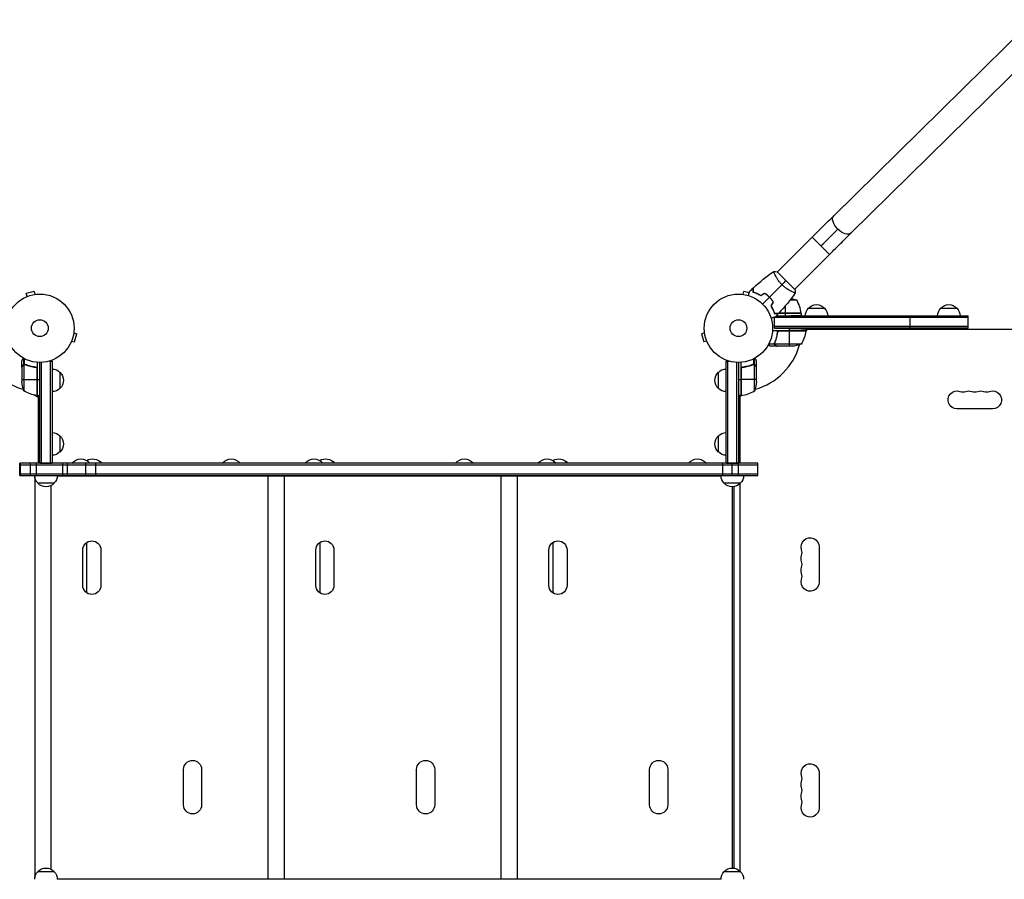
# Model space of a CAD drawing. Units: millimetres. Extents: x -5022 to 6866, y -4493 to 3531.
# Drawn here: x -2195 to -670, y 228 to 1560 of the extents above; entities that cross this region are included whole.
import ezdxf

# ---------------------------------------------------------------- set-up
doc = ezdxf.new("R2010")
doc.units = ezdxf.units.MM
doc.header["$LTSCALE"] = 20
doc.layers.add('2d', color=230, linetype='Continuous')

msp = doc.modelspace()

# ---------------------------------------------------------------- linework, layer by layer
at = {"layer": '2d'}
for p, q in [((-934.4, 1256.2), (-625.7, 1560)), ((-907.8, 1229.1), (-599.1, 1532.9)), ((-967.8, 1223.1), (-1021.9, 1169)), ((-967.8, 1223.1), (-940.9, 1196.2)), ((-940.9, 1196.2), (-995, 1142.1)), ((-1025.6, 1165.3), (-1025.6, 1165.3)), ((-994.7, 1141.8), (-1022.2, 1169.3)), ((-2185.3, 1130.5), (-2185.2, 1130.6)), ((-2185.3, 1130.5), (-2185.3, 1130.5)), ((-2172.6, 1139.1), (-2185.1, 1135.8)), ((-2183.9, 1131.1), (-2185.1, 1135.8)), ((-2171.3, 1134.5), (-2172.6, 1139.1)), ((-2169.9, 1134.7), (-2169.8, 1134.7)), ((-2169.8, 1134.7), (-2169.8, 1134.7)), ((-1076.2, 1134.7), (-1076.1, 1134.7)), ((-1076.2, 1134.7), (-1076.2, 1134.7)), ((-1074.7, 1134.5), (-1073.4, 1139.1)), ((-1065.3, 1136.9), (-1073.4, 1139.1)), ((-1032.8, 1129), (-1033.1, 1129)), ((-998.7, 1138.4), (-998.7, 1138.4)), ((-1031.5, 1127.4), (-1031.5, 1127.3)), ((-1030, 1125.7), (-1030.3, 1125.7)), ((-1009.8, 1116.2), (-1009.8, 1105.2)), ((-991.8, 1125.7), (-1002.1, 1125.7)), ((-1026.4, 1105.4), (-1026.6, 1105.4)), ((-984.8, 1105), (-1026.5, 1105)), ((-1026.2, 1082), (-1026.2, 1098.9)), ((-726, 1098.5), (-1026.2, 1098.5)), ((-1023.4, 1101), (-1009.8, 1101.3)), ((-1023.4, 1101), (-726, 1101)), ((-1019.5, 1105.2), (-984.8, 1105.2)), ((-984.8, 1105.4), (-1019.3, 1105.4)), ((-1009.8, 1105), (-1009.8, 1101.3)), ((-984.8, 1105), (-984.8, 1101.7)), ((-973.7, 1113), (-948.7, 1113)), ((-816, 1082), (-816, 1101)), ((-768.5, 1113), (-743.5, 1113)), ((-726, 1082), (-726, 1101)), ((-726, 1084.5), (-1026.2, 1084.5)), ((-2111.5, 1074.7), (-2106.9, 1073.4)), ((-2111.3, 1076.2), (-2111.3, 1076.1)), ((-2111.3, 1076.2), (-2111.3, 1076.2)), ((-2110.2, 1060.9), (-2106.9, 1073.4)), ((-1134.5, 1074.7), (-1139.1, 1073.4)), ((-1139.1, 1073.4), (-1135.8, 1060.9)), ((-1134.7, 1076.1), (-1134.7, 1076.2)), ((-1134.7, 1076.2), (-1134.7, 1076.2)), ((-977.8, 1078), (-1029.2, 1078)), ((-726, 1082), (-1026.2, 1082)), ((-1026.2, 1082), (-1002.8, 1081.6)), ((-1021.7, 1074.2), (-1021.7, 1075.9)), ((-977.8, 1077.6), (-1019.6, 1077.6)), ((-1018.6, 1077.8), (-977.8, 1077.8)), ((-1002.8, 1078), (-1002.8, 1081.6)), ((-1002.8, 1054), (-1002.8, 1077.8)), ((-976, 1080), (-977.9, 1076.7)), ((-977.8, 1081.2), (-977.8, 1078)), ((-104.3, 1080), (-977.8, 1080)), ((-2115.4, 1060.8), (-2115.5, 1060.7)), ((-2115.5, 1060.7), (-2115.5, 1060.7)), ((-2114.9, 1062.1), (-2110.2, 1060.9)), ((-1131.1, 1062.1), (-1135.8, 1060.9)), ((-1130.5, 1060.7), (-1130.6, 1060.8)), ((-1130.5, 1060.7), (-1130.5, 1060.7)), ((-1025.9, 1057.4), (-1035.1, 1057.4)), ((-1021.7, 1054), (-1031.5, 1054)), ((-1025.9, 1057.4), (-1025.9, 1059.1)), ((-1025.8, 1058.2), (-1025.8, 1058.2)), ((-984.8, 1057.3), (-1025.6, 1057.3)), ((-1024.5, 1062.2), (-1024.5, 1062.8)), ((-1024.5, 1055.6), (-1024.5, 1055.8)), ((-1021.7, 1054), (-1021.7, 1054.1)), ((-999.6, 1054), (-1021.5, 1054)), ((-2192, 1021.7), (-2192, 1031.5)), ((-2190.4, 1024.5), (-2190.2, 1024.5)), ((-2189, 1025.7), (-2189, 1035.3)), ((-2189, 1025.7), (-2188.4, 1025.7)), ((-2188.7, 1025.6), (-2188.7, 984.7)), ((-2187.8, 1025.8), (-2187.8, 1025.8)), ((-2187.7, 1026), (-2187.7, 1034.6)), ((-2187.2, 1025.7), (-2186.5, 1025.7)), ((-2183.8, 1024.5), (-2183.2, 1024.5)), ((-2168, 1029.2), (-2168, 977.7)), ((-2164, 872.7), (-2164, 1029)), ((-2161.5, 872.7), (-2161.5, 1029.1)), ((-2148.9, 1031.2), (-2145, 1031.2)), ((-2147.5, 872.7), (-2147.5, 1031.2)), ((-2145, 1031.2), (-2145, 872.7)), ((-1101, 1031.2), (-1097.1, 1031.2)), ((-1101, 872.7), (-1101, 1031.2)), ((-1098.5, 872.7), (-1098.5, 1031.2)), ((-1084.5, 872.7), (-1084.5, 1029.1)), ((-1082, 1029), (-1082, 872.7)), ((-1078, 977.7), (-1078, 1029.2)), ((-1062.2, 1024.5), (-1062.8, 1024.5)), ((-1058.8, 1025.7), (-1059.5, 1025.7)), ((-1058.3, 1026), (-1058.3, 1034.6)), ((-1058.2, 1026), (-1058.2, 1026)), ((-1057, 1025.7), (-1057.6, 1025.7)), ((-1057.3, 984.7), (-1057.3, 1025.6)), ((-1057, 1025.7), (-1057, 1035.3)), ((-1055.6, 1024.5), (-1055.8, 1024.5)), ((-1054, 1021.7), (-1054, 1031.5)), ((-2192, 1021.7), (-2191.9, 1021.7)), ((-2192, 1021.5), (-2192, 999.6)), ((-2171.8, 1021.7), (-2170.3, 1021.7)), ((-2168.4, 1019.6), (-2168.4, 977.8)), ((-2168.2, 977.8), (-2168.2, 1018.6)), ((-2133, 1013.7), (-2133, 988.7)), ((-1113, 988.7), (-1113, 1013.7)), ((-1077.8, 1018.6), (-1077.8, 977.8)), ((-1077.6, 977.8), (-1077.6, 1019.6)), ((-1074.2, 1021.7), (-1075.7, 1021.7)), ((-1054, 1021.7), (-1054.1, 1021.7)), ((-1054, 999.6), (-1054, 1021.5)), ((-2192, 1002.7), (-2168.2, 1002.7)), ((-2168, 1002.7), (-2164, 1002.7)), ((-1082, 1002.7), (-1078, 1002.7)), ((-1054, 1002.7), (-1077.8, 1002.7)), ((-2166, 974.5), (-2172.9, 978.5)), ((-2168, 977.7), (-2164, 977.7)), ((-2166, 872.7), (-2166, 977.7)), ((-1078, 977.7), (-1082, 977.7)), ((-1076.7, 977.9), (-1080, 976)), ((-1080, 977.7), (-1080, 872.7)), ((-688.5, 957.1), (-743.5, 957.1)), ((-2133, 915.2), (-2133, 890.2)), ((-1113, 890.2), (-1113, 915.2)), ((-2195.2, 853.7), (-2195.2, 872.7)), ((-1052, 872.7), (-2195.2, 872.7)), ((-2195.2, 870.2), (-1052, 870.2)), ((-2194, 853.7), (-2194, 872.7)), ((-2178.5, 853.7), (-2178.5, 872.7)), ((-2169, 853.7), (-2169, 872.7)), ((-2164, 872.7), (-2145, 872.7)), ((-2128.3, 853.7), (-2128.3, 872.7)), ((-2121, 853.7), (-2121, 872.7)), ((-2068.5, 873), (-2114.5, 873)), ((-2114.5, 872.7), (-2114.5, 873)), ((-2092.6, 853.7), (-2092.6, 872.7)), ((-2086.5, 872.7), (-2086.5, 873)), ((-2077.1, 853.7), (-2077.1, 872.7)), ((-2068.5, 872.7), (-2068.5, 873)), ((-1853.5, 873), (-1881.5, 873)), ((-1881.5, 872.7), (-1881.5, 873)), ((-1853.5, 872.7), (-1853.5, 873)), ((-1707.5, 873), (-1753.5, 873)), ((-1753.5, 872.7), (-1753.5, 873)), ((-1725.5, 872.7), (-1725.5, 873)), ((-1707.5, 872.7), (-1707.5, 873)), ((-1492.5, 873), (-1520.5, 873)), ((-1520.5, 872.7), (-1520.5, 873)), ((-1492.5, 872.7), (-1492.5, 873)), ((-1346.5, 873), (-1392.5, 873)), ((-1392.5, 872.7), (-1392.5, 873)), ((-1364.5, 872.7), (-1364.5, 873)), ((-1346.5, 872.7), (-1346.5, 873)), ((-1131.5, 873), (-1159.5, 873)), ((-1159.5, 872.7), (-1159.5, 873)), ((-1131.5, 872.7), (-1131.5, 873)), ((-1106, 853.7), (-1106, 872.7)), ((-1101, 872.7), (-1082, 872.7)), ((-1091.5, 853.7), (-1091.5, 872.7)), ((-1082, 853.7), (-1082, 872.7)), ((-1052, 853.7), (-1052, 872.7)), ((-2195.2, 856.2), (-1052, 856.2)), ((-2195.2, 853.7), (-1052, 853.7)), ((-2171.9, 851.7), (-2171.9, 230.3)), ((-2142, 841.7), (-2167, 841.7)), ((-2137, 853.5), (-1109, 853.5)), ((-1810.9, 853.5), (-1810.9, 228.5)), ((-1785.8, 853.5), (-1785.8, 228.5)), ((-1449.9, 853.5), (-1449.9, 228.5)), ((-1424.8, 853.5), (-1424.8, 228.5)), ((-1079, 841.7), (-1104, 841.7)), ((-1080, 840.7), (-1080, 241.3)), ((-2146.8, 838.1), (-2146.8, 243.9)), ((-1091, 245.7), (-1091, 836.3)), ((-1088.5, 245.5), (-1088.5, 836.5)), ((-2091.6, 749.9), (-2091.6, 672.1)), ((-1730.6, 749.9), (-1730.6, 672.1)), ((-1369.6, 749.9), (-1369.6, 672.1)), ((-2097.5, 683.5), (-2097.5, 738.5)), ((-2069.5, 738.5), (-2069.5, 683.5)), ((-1736.5, 683.5), (-1736.5, 738.5)), ((-1708.5, 738.5), (-1708.5, 683.5)), ((-1375.5, 683.5), (-1375.5, 738.5)), ((-1347.5, 738.5), (-1347.5, 683.5)), ((-957.1, 743.5), (-957.1, 688.5)), ((-1941.5, 343.5), (-1941.5, 398.5)), ((-1913.5, 398.5), (-1913.5, 343.5)), ((-1580.5, 343.5), (-1580.5, 398.5)), ((-1552.5, 398.5), (-1552.5, 343.5)), ((-1219.5, 343.5), (-1219.5, 398.5)), ((-1191.5, 398.5), (-1191.5, 343.5)), ((-957.1, 393.5), (-957.1, 338.5)), ((-2167, 240.3), (-2142, 240.3)), ((-1104, 240.3), (-1079, 240.3)), ((-1109, 228.5), (-2137, 228.5))]:
    msp.add_line(p, q, dxfattribs=at)
for centre, radius in [((-2164, 1082), 53), ((-1082, 1082), 53), ((-2164, 1082), 13), ((-1082, 1082), 13)]:
    msp.add_circle(centre, radius, dxfattribs=at)
at = {"layer": '2d', "extrusion": (0, 0, -1)}
for centre, radius, start, end in [((1009.8, 1079.1), 50, 100.9838, 111.1002), ((961.2, 1101.5), 17, 42.6679, 137.3321), ((756, 1101.5), 17, 42.6679, 137.3321), ((987.8, 1105), 3, 173.5272, 176.8088), ((961.7, 1100.8), 17, 0.6413, 45.8135), ((960.7, 1100.8), 17, 134.1865, 179.3587), ((756.5, 1100.8), 17, 0.6413, 45.8135), ((755.5, 1100.8), 17, 134.1865, 179.3587), ((1027.5, 1083.3), 50, 186.4728, 211.3497), ((980.7, 1078), 3, 183.1912, 186.4728), ((1002.7, 1103.9), 50, 248.8998, 266.3757), ((2145.2, 1001.7), 17, 90.6413, 135.8135), ((2144.5, 1001.2), 17, 132.6679, 227.3321), ((1101.5, 1001.2), 17, 312.6679, 47.3321), ((1100.8, 1001.7), 17, 44.1865, 89.3587), ((2142.1, 1002.7), 50, 338.8998, 356.3757), ((1103.9, 1002.7), 50, 183.6243, 201.1002), ((2162.7, 1027.5), 50, 276.4728, 301.3497), ((2168, 980.7), 3, 273.1912, 276.4728), ((2145.2, 1000.7), 17, 224.1865, 269.3587), ((1100.8, 1000.7), 17, 270.6413, 315.8135), ((1078, 980.7), 3, 263.5272, 266.8088), ((743.5, 971), 13.9, 270, 109.1099), ((725.2, 971), 13.9, 70.8901, 109.1099), ((706.8, 971), 13.9, 70.8901, 109.1099), ((688.5, 971), 13.9, 70.8901, 270), ((2145.2, 903.2), 17, 90.6413, 135.8135), ((2144.5, 902.7), 17, 132.6679, 227.3321), ((1101.5, 902.7), 17, 312.6679, 47.3321), ((1100.8, 903.2), 17, 44.1865, 89.3587), ((2145.2, 902.2), 17, 224.1865, 269.3587), ((1100.8, 902.2), 17, 270.6413, 315.8135), ((2100.5, 861.2), 18.3, 40.1905, 139.8095), ((2082.5, 861.2), 18.3, 60.5884, 139.8095), ((1867.5, 861.2), 18.3, 40.1905, 139.8095), ((1739.5, 861.2), 18.3, 40.1905, 139.8095), ((1721.5, 861.2), 18.3, 60.5884, 139.8095), ((1506.5, 861.2), 18.3, 40.1905, 139.8095), ((1378.5, 861.2), 18.3, 40.1905, 139.8095), ((1360.5, 861.2), 18.3, 60.5884, 139.8095), ((1145.5, 861.2), 18.3, 40.1905, 139.8095), ((2155, 853.9), 17, 314.1865, 359.3586), ((2154.5, 853.3), 17, 222.6679, 317.3321), ((2154, 853.9), 17, 180.6414, 225.8135), ((1092, 853.9), 17, 314.1865, 359.3586), ((1091.5, 853.3), 17, 222.6679, 317.3321), ((1091, 853.9), 17, 180.6414, 225.8135), ((2083.5, 738.5), 14, 0, 180), ((1722.5, 738.5), 14, 0, 180), ((1361.5, 738.5), 14, 0, 180), ((971, 743.5), 13.9, 340.8901, 180), ((971, 725.2), 13.9, 340.8901, 19.1099), ((971, 706.8), 13.9, 340.8901, 19.1099), ((971, 688.5), 13.9, 180, 19.1099), ((2083.5, 683.5), 14, 180, 0), ((1722.5, 683.5), 14, 180, 0), ((1361.5, 683.5), 14, 180, 0), ((1927.5, 398.5), 14, 0, 180), ((1566.5, 398.5), 14, 0, 180), ((1205.5, 398.5), 14, 0, 180), ((971, 393.5), 13.9, 340.8901, 180), ((971, 375.2), 13.9, 340.8901, 19.1099), ((971, 356.8), 13.9, 340.8901, 19.1099), ((1927.5, 343.5), 14, 180, 0), ((1566.5, 343.5), 14, 180, 0), ((1205.5, 343.5), 14, 180, 0), ((971, 338.5), 13.9, 180, 19.1099), ((2154.5, 228.7), 17, 42.6679, 137.3321), ((1091.5, 228.7), 17, 42.6679, 137.3321), ((2155, 228.1), 17, 0.6414, 45.8135), ((2154, 228.1), 17, 134.1865, 179.3586), ((1092, 228.1), 17, 0.6414, 45.8135), ((1091, 228.1), 17, 134.1865, 179.3586)]:
    msp.add_arc(centre, radius, start, end, dxfattribs=at)
at = {"layer": '2d'}
for centre, radius, start, end in [((-1034.5, 1099.7), 50, 6.4728, 31.3497), ((-1082, 1082), 98, 357.5437, 357.6607), ((-1082, 1082), 98, 285.2001, 344.7999), ((-2164, 1082), 98, 211.1694, 254.7999), ((-2164, 1082), 98, 267.5437, 267.6607), ((-1082, 1082), 98, 272.3393, 272.4563), ((-1083.3, 1027.5), 50, 276.4728, 301.3497), ((-734.3, 997.5), 14.1, 250.8901, 289.1099), ((-716, 997.5), 14.1, 250.8901, 289.1099), ((-697.7, 997.5), 14.1, 250.8901, 289.1099), ((-997.5, 734.3), 14.1, 340.8901, 19.1099), ((-997.5, 716), 14.1, 340.8901, 19.1099), ((-997.5, 697.7), 14.1, 340.8901, 19.1099), ((-997.5, 384.3), 14.1, 340.8901, 19.1099), ((-997.5, 366), 14.1, 340.8901, 19.1099), ((-997.5, 347.7), 14.1, 340.8901, 19.1099)]:
    msp.add_arc(centre, radius, start, end, dxfattribs=at)
at = {"layer": '2d', "extrusion": (0, 0, -1)}
for centre, major_axis, ratio, start_param, end_param in [((-921.1, 1242.7), (-13.3, 13.5), 0.520175, 4.696888, 6.283185), ((-953.5, 1208.8), (50.2, 50.2), 0.013238, -1.570796, -1.023687), ((-921.1, 1242.7), (-13.3, 13.5), 0.520175, 3.141593, 4.696888)]:
    msp.add_ellipse(centre, major_axis=major_axis, ratio=ratio, start_param=start_param, end_param=end_param, dxfattribs=at)
at = {"layer": '2d'}
for points, knots in [([(-967.8, 1223.1), (-965.4, 1225.4), (-963.1, 1227.8), (-958.5, 1232.4), (-956.2, 1234.7), (-951.6, 1239.2), (-949.4, 1241.4), (-944.9, 1245.8), (-942.8, 1248), (-938.5, 1252.2), (-936.4, 1254.2), (-934.4, 1256.2)], [3.1415927, 3.1415927, 3.1415927, 3.1415927, 3.2510145, 3.2510145, 3.3604363, 3.3604363, 3.4698581, 3.4698581, 3.57928, 3.57928, 3.6887018, 3.6887018, 3.6887018, 3.6887018]), ([(-940.9, 1196.2), (-938.6, 1198.5), (-936.3, 1200.9), (-931.7, 1205.5), (-929.4, 1207.7), (-924.8, 1212.2), (-922.6, 1214.5), (-918.2, 1218.8), (-916, 1221), (-911.8, 1225.1), (-909.8, 1227.2), (-907.8, 1229.1)], [3.1415927, 3.1415927, 3.1415927, 3.1415927, 3.2510145, 3.2510145, 3.3604363, 3.3604363, 3.4698581, 3.4698581, 3.57928, 3.57928, 3.6887018, 3.6887018, 3.6887018, 3.6887018]), ([(-1014.6, 1149.4), (-1015.2, 1150), (-1015.8, 1150.6), (-1017, 1151.9), (-1017.5, 1152.5), (-1018.3, 1153.5), (-1018.6, 1153.8), (-1019.1, 1154.4), (-1019.3, 1154.8), (-1020, 1155.7), (-1020.5, 1156.4), (-1021.3, 1157.7), (-1021.7, 1158.3), (-1022.5, 1159.5), (-1022.9, 1160.1), (-1023.9, 1161.9), (-1024.5, 1163), (-1025.2, 1164.5), (-1025.4, 1165), (-1025.9, 1165.9), (-1026, 1166.4), (-1026.5, 1167.6), (-1026.8, 1168.2), (-1027.1, 1169), (-1027.1, 1169.2), (-1027.2, 1169.6), (-1027.3, 1169.7), (-1027.3, 1169.9), (-1027.3, 1169.9), (-1027.3, 1170), (-1027.3, 1170), (-1027.2, 1170), (-1027.2, 1170), (-1027.2, 1170), (-1027.2, 1170), (-1027.2, 1170)], [0.16356818, 0.16356818, 0.16356818, 0.16356818, 0.1661247, 0.1661247, 0.16868122, 0.16868122, 0.16995948, 0.16995948, 0.17123774, 0.17123774, 0.17379425, 0.17379425, 0.17635077, 0.17635077, 0.17890729, 0.17890729, 0.18402032, 0.18402032, 0.18657684, 0.18657684, 0.18913336, 0.18913336, 0.19424639, 0.19424639, 0.19680291, 0.19680291, 0.19935943, 0.19935943, 0.20063769, 0.20063769, 0.20191595, 0.20191595, 0.20447247, 0.20447247, 0.20490292, 0.20490292, 0.20490292, 0.20490292]), ([(-1059, 1137.5), (-1059, 1138.3), (-1059, 1139), (-1059, 1140.4), (-1059, 1141), (-1059, 1141.8), (-1059, 1142.1), (-1059, 1142.5), (-1059, 1142.8), (-1059, 1143.4), (-1059, 1143.7), (-1059, 1144), (-1059, 1144.1), (-1059, 1144.2), (-1059, 1144.2), (-1059, 1144.2), (-1059, 1144.2), (-1059, 1144.3), (-1059, 1144.3), (-1059, 1144.3), (-1059, 1144.3), (-1059, 1144.3), (-1059, 1144.3), (-1059, 1144.3)], [0, 0, 0, 0, 0.0035063, 0.0035063, 0.0070126, 0.0070126, 0.00876575, 0.00876575, 0.0105189, 0.0105189, 0.0140252, 0.0140252, 0.01577835, 0.01577835, 0.01665493, 0.01665493, 0.0175315, 0.0175315, 0.02103781, 0.02103781, 0.02454411, 0.02454411, 0.0274484, 0.0274484, 0.0274484, 0.0274484]), ([(-1058.8, 1137.7), (-1058.8, 1138.5), (-1058.8, 1139.2), (-1058.8, 1140.5), (-1058.8, 1141.1), (-1058.8, 1142), (-1058.8, 1142.2), (-1058.8, 1142.7), (-1058.8, 1142.9), (-1058.8, 1143.5), (-1058.8, 1143.8), (-1058.8, 1144.2), (-1058.8, 1144.3), (-1058.8, 1144.4), (-1058.8, 1144.4), (-1058.8, 1144.4), (-1058.8, 1144.5), (-1058.8, 1144.5), (-1058.8, 1144.5), (-1058.8, 1144.5), (-1058.8, 1144.5), (-1058.8, 1144.5)], [0, 0, 0, 0, 0.00350666, 0.00350666, 0.00701332, 0.00701332, 0.00876665, 0.00876665, 0.01051997, 0.01051997, 0.01402663, 0.01402663, 0.01577996, 0.01577996, 0.01753329, 0.01753329, 0.02103995, 0.02103995, 0.02454661, 0.02454661, 0.02744921, 0.02744921, 0.02744921, 0.02744921]), ([(-994, 1136.8), (-994, 1136.8), (-994, 1136.8), (-994, 1136.8), (-994, 1136.8), (-994, 1136.7), (-994, 1136.7), (-994.1, 1136.7), (-994.1, 1136.7), (-994.4, 1136.7), (-994.8, 1136.8), (-995.5, 1137.1), (-995.8, 1137.2), (-996.5, 1137.5), (-996.9, 1137.6), (-998.1, 1138.1), (-999, 1138.6), (-1000.2, 1139.2), (-1000.5, 1139.3), (-1001, 1139.6), (-1001.3, 1139.7), (-1002.1, 1140.2), (-1002.7, 1140.5), (-1003.9, 1141.1), (-1004.5, 1141.5), (-1005.4, 1142.1), (-1005.7, 1142.3), (-1006.3, 1142.7), (-1006.7, 1142.9), (-1008.3, 1144), (-1009.5, 1144.9), (-1011.5, 1146.5), (-1012.1, 1147), (-1013.4, 1148.2), (-1014, 1148.8), (-1014.6, 1149.4)], [0.12220864, 0.12220864, 0.12220864, 0.12220864, 0.12268837, 0.12268837, 0.12524335, 0.12524335, 0.12652085, 0.12652085, 0.12779834, 0.12779834, 0.13290832, 0.13290832, 0.13546331, 0.13546331, 0.1380183, 0.1380183, 0.14312827, 0.14312827, 0.14440577, 0.14440577, 0.14568326, 0.14568326, 0.14823825, 0.14823825, 0.15079324, 0.15079324, 0.15207073, 0.15207073, 0.15334823, 0.15334823, 0.15845821, 0.15845821, 0.16101319, 0.16101319, 0.16356818, 0.16356818, 0.16356818, 0.16356818]), ([(-1066.4, 1132.7), (-1066.4, 1132.9), (-1066.3, 1133), (-1066.1, 1134), (-1065.9, 1134.8), (-1065.6, 1135.9), (-1065.5, 1136.2), (-1065.3, 1136.8), (-1065.2, 1137.1), (-1065.1, 1137.6), (-1065, 1137.8), (-1064.9, 1138.2), (-1064.9, 1138.4), (-1064.8, 1138.6), (-1064.8, 1138.7), (-1064.8, 1138.8), (-1064.8, 1138.8), (-1064.8, 1138.8), (-1064.8, 1138.8), (-1064.8, 1138.8), (-1064.8, 1138.8), (-1064.8, 1138.8), (-1064.8, 1138.9), (-1064.8, 1138.9)], [0.00292306, 0.00292306, 0.00292306, 0.00292306, 0.00379004, 0.00379004, 0.00758008, 0.00758008, 0.0094751, 0.0094751, 0.01137012, 0.01137012, 0.01326514, 0.01326514, 0.01516016, 0.01516016, 0.01705518, 0.01705518, 0.01800269, 0.01800269, 0.0189502, 0.0189502, 0.02274024, 0.02274024, 0.02935902, 0.02935902, 0.02935902, 0.02935902]), ([(-1047.3, 1132.2), (-1048.4, 1132.8), (-1049.4, 1133.4), (-1051.5, 1134.5), (-1052.5, 1135), (-1054, 1135.7), (-1054.5, 1135.9), (-1055.5, 1136.3), (-1055.9, 1136.5), (-1057.3, 1137), (-1058.2, 1137.3), (-1059, 1137.5)], [0, 0, 0, 0, 0.00404294, 0.00404294, 0.00808588, 0.00808588, 0.01010735, 0.01010735, 0.01212882, 0.01212882, 0.01617176, 0.01617176, 0.01617176, 0.01617176]), ([(-1047.3, 1132.4), (-1048.4, 1133), (-1049.4, 1133.6), (-1051.4, 1134.7), (-1052.4, 1135.2), (-1054.4, 1136.1), (-1055.3, 1136.5), (-1057.2, 1137.1), (-1058, 1137.4), (-1058.8, 1137.7)], [0, 0, 0, 0, 0.00398181, 0.00398181, 0.00796362, 0.00796362, 0.01194542, 0.01194542, 0.01592723, 0.01592723, 0.01592723, 0.01592723]), ([(-1033.9, 1130.1), (-1035, 1131.2), (-1036.2, 1132.3), (-1037.9, 1133.8), (-1038.6, 1134.2), (-1039.8, 1135.2), (-1040.4, 1135.6), (-1041, 1136)], [0.009405818, 0.009405818, 0.009405818, 0.009405818, 0.01410835, 0.01410835, 0.016459616, 0.016459616, 0.018810883, 0.018810883, 0.018810883, 0.018810883]), ([(-1034, 1130), (-1035.1, 1131.1), (-1036.3, 1132.1), (-1038, 1133.5), (-1038.6, 1134), (-1039.8, 1134.9), (-1040.4, 1135.4), (-1041, 1135.8)], [0.009233803, 0.009233803, 0.009233803, 0.009233803, 0.013850802, 0.013850802, 0.016159301, 0.016159301, 0.0184678, 0.0184678, 0.0184678, 0.0184678]), ([(-1028.2, 1123), (-1029.1, 1124.2), (-1030, 1125.4), (-1031.4, 1127.1), (-1031.9, 1127.7), (-1032.9, 1128.9), (-1033.5, 1129.4), (-1034, 1130)], [0, 0, 0, 0, 0.004616902, 0.004616902, 0.006925353, 0.006925353, 0.009233803, 0.009233803, 0.009233803, 0.009233803]), ([(-1028, 1123), (-1028.8, 1124.2), (-1029.7, 1125.4), (-1031.2, 1127.2), (-1031.7, 1127.8), (-1032.8, 1129), (-1033.3, 1129.6), (-1033.9, 1130.1)], [0, 0, 0, 0, 0.004702909, 0.004702909, 0.007054363, 0.007054363, 0.009405818, 0.009405818, 0.009405818, 0.009405818]), ([(-1031.8, 1116.7), (-1031.2, 1115.6), (-1030.6, 1114.6), (-1029.5, 1112.5), (-1029, 1111.5), (-1028.3, 1110), (-1028.1, 1109.5), (-1027.7, 1108.5), (-1027.5, 1108.1), (-1027, 1106.7), (-1026.7, 1105.8), (-1026.5, 1105)], [0, 0, 0, 0, 0.00404294, 0.00404294, 0.00808588, 0.00808588, 0.01010735, 0.01010735, 0.01212882, 0.01212882, 0.01617176, 0.01617176, 0.01617176, 0.01617176]), ([(-1031.6, 1116.7), (-1031, 1115.6), (-1030.4, 1114.6), (-1029.3, 1112.6), (-1028.8, 1111.6), (-1027.9, 1109.6), (-1027.5, 1108.7), (-1026.9, 1106.8), (-1026.6, 1106), (-1026.3, 1105.2)], [0, 0, 0, 0, 0.00398181, 0.00398181, 0.00796362, 0.00796362, 0.01194542, 0.01194542, 0.01592723, 0.01592723, 0.01592723, 0.01592723]), ([(-1025.1, 1099.2), (-1025.1, 1099.2), (-1025.2, 1099.2), (-1025.2, 1099.2), (-1025.2, 1099.2), (-1025.2, 1099.2), (-1025.2, 1099.2), (-1025.2, 1099.2), (-1025.2, 1099.2), (-1025.3, 1099.2), (-1025.4, 1099.2), (-1025.8, 1099.1), (-1026.2, 1098.9), (-1027, 1098.7), (-1027.3, 1098.7), (-1027.9, 1098.5), (-1028.2, 1098.4), (-1029.2, 1098.1), (-1030, 1097.9), (-1031, 1097.7), (-1031.1, 1097.6), (-1031.3, 1097.6)], [0.03093242, 0.03093242, 0.03093242, 0.03093242, 0.03756195, 0.03756195, 0.04131815, 0.04131815, 0.04225719, 0.04225719, 0.04319624, 0.04319624, 0.04507434, 0.04507434, 0.04883054, 0.04883054, 0.05070863, 0.05070863, 0.05258673, 0.05258673, 0.05634293, 0.05634293, 0.05718798, 0.05718798, 0.05718798, 0.05718798]), ([(-1026.5, 1105), (-1025.7, 1105), (-1025, 1105), (-1023.6, 1105), (-1023, 1105), (-1022.2, 1105), (-1021.9, 1105), (-1021.5, 1105), (-1021.2, 1105), (-1020.6, 1105), (-1020.3, 1105), (-1020, 1105), (-1019.9, 1105), (-1019.8, 1105), (-1019.8, 1105), (-1019.8, 1105), (-1019.8, 1105), (-1019.7, 1105), (-1019.7, 1105), (-1019.7, 1105), (-1019.7, 1105), (-1019.7, 1105), (-1019.7, 1105), (-1019.7, 1105)], [0, 0, 0, 0, 0.0035063, 0.0035063, 0.0070126, 0.0070126, 0.00876575, 0.00876575, 0.0105189, 0.0105189, 0.0140252, 0.0140252, 0.01577835, 0.01577835, 0.01665493, 0.01665493, 0.0175315, 0.0175315, 0.02103781, 0.02103781, 0.02454411, 0.02454411, 0.0274484, 0.0274484, 0.0274484, 0.0274484]), ([(-1026.3, 1105.2), (-1025.5, 1105.2), (-1024.8, 1105.2), (-1023.5, 1105.2), (-1022.9, 1105.2), (-1022, 1105.2), (-1021.8, 1105.2), (-1021.3, 1105.2), (-1021.1, 1105.2), (-1020.5, 1105.2), (-1020.2, 1105.2), (-1019.8, 1105.2), (-1019.7, 1105.2), (-1019.6, 1105.2), (-1019.6, 1105.2), (-1019.6, 1105.2), (-1019.5, 1105.2), (-1019.5, 1105.2), (-1019.5, 1105.2), (-1019.5, 1105.2), (-1019.5, 1105.2), (-1019.5, 1105.2)], [0, 0, 0, 0, 0.00350666, 0.00350666, 0.00701332, 0.00701332, 0.00876665, 0.00876665, 0.01051997, 0.01051997, 0.01402663, 0.01402663, 0.01577996, 0.01577996, 0.01753329, 0.01753329, 0.02103995, 0.02103995, 0.02454661, 0.02454661, 0.02744921, 0.02744921, 0.02744921, 0.02744921]), ([(-1021.5, 1078), (-1021.8, 1074.6), (-1022.2, 1071.4), (-1023.2, 1067.5), (-1023.4, 1066.7), (-1023.8, 1065.2), (-1024, 1064.4), (-1024.7, 1062.2), (-1025.2, 1060.7), (-1025.8, 1059.3)], [0, 0, 0, 0, 0.0100259, 0.0100259, 0.01253237, 0.01253237, 0.01503885, 0.01503885, 0.0200518, 0.0200518, 0.0200518, 0.0200518]), ([(-1025.6, 1059.3), (-1024.6, 1061.7), (-1023.8, 1064.3), (-1022.4, 1069.5), (-1021.9, 1072.3), (-1021.6, 1075.1)], [0, 0, 0, 0, 0.00859307, 0.00859307, 0.01718614, 0.01718614, 0.01718614, 0.01718614]), ([(-1021.6, 1075.1), (-1021.6, 1075.4), (-1021.5, 1075.7), (-1021.3, 1076.1), (-1021.3, 1076.2), (-1021.1, 1076.4), (-1021, 1076.6), (-1020.8, 1076.9), (-1020.6, 1077.1), (-1020.2, 1077.3), (-1020.1, 1077.4), (-1019.9, 1077.5), (-1019.7, 1077.6), (-1019.6, 1077.6)], [0, 0, 0, 0, 0.000839577, 0.000839577, 0.001259366, 0.001259366, 0.001679155, 0.001679155, 0.002518732, 0.002518732, 0.002938521, 0.002938521, 0.00335831, 0.00335831, 0.00335831, 0.00335831]), ([(-1035.6, 1056.4), (-1035.3, 1056.2), (-1035, 1056), (-1034.4, 1055.7), (-1034.1, 1055.5), (-1033.6, 1055.2), (-1033.4, 1055.1), (-1033.2, 1055), (-1033.1, 1054.9), (-1033, 1054.9), (-1033, 1054.9), (-1032, 1054.3), (-1031.5, 1054), (-1031.5, 1054)], [0.0797676, 0.0797676, 0.0797676, 0.0797676, 0.125, 0.125, 0.1875, 0.1875, 0.21875, 0.234375, 0.2421875, 0.2421875, 0.25, 0.25, 0.5, 0.5, 0.5, 0.5]), ([(-1025.9, 1057.4), (-1026, 1057.7), (-1026, 1058), (-1026, 1058.5), (-1026, 1058.7), (-1025.9, 1059), (-1025.9, 1059.2), (-1025.8, 1059.3)], [0, 0, 0, 0, 0.001155976, 0.001155976, 0.001733964, 0.001733964, 0.002311952, 0.002311952, 0.002311952, 0.002311952]), ([(-1024.5, 1055.6), (-1024.6, 1055.7), (-1024.7, 1055.7), (-1024.8, 1055.8), (-1024.9, 1055.9), (-1024.9, 1055.9), (-1025, 1056), (-1025, 1056), (-1025, 1056), (-1025, 1056), (-1025, 1056), (-1025.1, 1056), (-1025.2, 1056.1), (-1025.3, 1056.3), (-1025.3, 1056.3), (-1025.4, 1056.4), (-1025.4, 1056.4), (-1025.4, 1056.4), (-1025.6, 1056.7), (-1025.8, 1057), (-1025.9, 1057.4)], [0, 0, 0, 0, 0.125, 0.125, 0.1875, 0.21875, 0.234375, 0.242187, 0.246094, 0.246094, 0.25, 0.25, 0.375, 0.4375, 0.46875, 0.484375, 0.484375, 0.5, 0.5, 1, 1, 1, 1]), ([(-1025.5, 1056.9), (-1025.4, 1056.6), (-1025.2, 1056.4), (-1024.9, 1056.1), (-1024.8, 1056), (-1024.6, 1055.8), (-1024.4, 1055.7), (-1024.3, 1055.6)], [0, 0, 0, 0, 0.00218234, 0.00218234, 0.003273511, 0.003273511, 0.004364681, 0.004364681, 0.004364681, 0.004364681]), ([(-1024.3, 1055.6), (-1023.6, 1055.2), (-1023, 1054.9), (-1022, 1054.3), (-1021.7, 1054.1), (-1021.5, 1054)], [0, 0, 0, 0, 0.00517024, 0.00517024, 0.01034048, 0.01034048, 0.01034048, 0.01034048]), ([(-2189.6, 1035.6), (-2189.9, 1035.2), (-2190.1, 1034.8), (-2190.5, 1034.1), (-2190.7, 1033.8), (-2190.9, 1033.4), (-2191, 1033.2), (-2191.1, 1033), (-2191.2, 1032.9), (-2191.2, 1032.9), (-2191.8, 1031.9), (-2192, 1031.5), (-2192, 1031.5)], [0.0535022, 0.0535022, 0.0535022, 0.0535022, 0.125, 0.125, 0.1875, 0.1875, 0.21875, 0.234375, 0.234375, 0.25, 0.25, 0.5, 0.5, 0.5, 0.5]), ([(-2190.4, 1024.3), (-2190.8, 1023.6), (-2191.1, 1023), (-2191.7, 1022), (-2191.9, 1021.7), (-2192, 1021.5)], [0, 0, 0, 0, 0.00517024, 0.00517024, 0.01034048, 0.01034048, 0.01034048, 0.01034048]), ([(-2190.4, 1024.5), (-2190.3, 1024.6), (-2190.2, 1024.8), (-2190.1, 1025), (-2190, 1025), (-2189.9, 1025.1), (-2189.9, 1025.2), (-2189.8, 1025.2), (-2189.8, 1025.2), (-2189.8, 1025.2), (-2189.8, 1025.3), (-2189.8, 1025.3), (-2189.5, 1025.5), (-2189.3, 1025.6), (-2189, 1025.7)], [0, 0, 0, 0, 0.25, 0.25, 0.375, 0.375, 0.4375, 0.46875, 0.484375, 0.492187, 0.492187, 0.5, 0.5, 1, 1, 1, 1]), ([(-2189.1, 1025.5), (-2189.4, 1025.4), (-2189.6, 1025.2), (-2189.9, 1024.9), (-2190, 1024.8), (-2190.2, 1024.6), (-2190.3, 1024.4), (-2190.4, 1024.3)], [0, 0, 0, 0, 0.00218234, 0.00218234, 0.003273511, 0.003273511, 0.004364681, 0.004364681, 0.004364681, 0.004364681]), ([(-2189, 1025.7), (-2189, 1025.8), (-2188.9, 1025.8), (-2188.7, 1025.9), (-2188.6, 1025.9), (-2188.4, 1025.9), (-2188.3, 1026), (-2188.1, 1026), (-2187.9, 1026), (-2187.8, 1026)], [0, 0, 0, 0, 0.00051115, 0.00051115, 0.001022301, 0.001022301, 0.001533451, 0.001533451, 0.002044601, 0.002044601, 0.002044601, 0.002044601]), ([(-2170.7, 1021.8), (-2173.5, 1022.1), (-2176.3, 1022.6), (-2179.6, 1023.4), (-2180.3, 1023.6), (-2181.6, 1024), (-2182.3, 1024.2), (-2184.2, 1024.8), (-2185.4, 1025.3), (-2186.7, 1025.8)], [0.00267622, 0.00267622, 0.00267622, 0.00267622, 0.01136401, 0.01136401, 0.01353595, 0.01353595, 0.0157079, 0.0157079, 0.0200518, 0.0200518, 0.0200518, 0.0200518]), ([(-2186.7, 1025.6), (-2184.3, 1024.6), (-2181.7, 1023.8), (-2176.5, 1022.4), (-2173.7, 1021.9), (-2170.9, 1021.6)], [0, 0, 0, 0, 0.00859307, 0.00859307, 0.01718614, 0.01718614, 0.01718614, 0.01718614]), ([(-1059.3, 1025.8), (-1061.8, 1024.8), (-1064.3, 1024), (-1068.3, 1023), (-1069.7, 1022.7), (-1071.8, 1022.3), (-1072.5, 1022.1), (-1073.9, 1021.9), (-1074.6, 1021.8), (-1075.3, 1021.8)], [0, 0, 0, 0, 0.00869705, 0.00869705, 0.01304558, 0.01304558, 0.01521984, 0.01521984, 0.01739411, 0.01739411, 0.01739411, 0.01739411]), ([(-1075.1, 1021.6), (-1072.3, 1021.9), (-1069.5, 1022.4), (-1064.3, 1023.8), (-1061.7, 1024.6), (-1059.3, 1025.6)], [0, 0, 0, 0, 0.00859307, 0.00859307, 0.01718614, 0.01718614, 0.01718614, 0.01718614]), ([(-1058.2, 1025.8), (-1058, 1025.8), (-1057.9, 1025.8), (-1057.6, 1025.7), (-1057.4, 1025.7), (-1057.3, 1025.6)], [0.001328787, 0.001328787, 0.001328787, 0.001328787, 0.001872455, 0.001872455, 0.002416124, 0.002416124, 0.002416124, 0.002416124]), ([(-1057.9, 1026), (-1057.7, 1026), (-1057.5, 1025.9), (-1057.2, 1025.8), (-1057.1, 1025.8), (-1057, 1025.7)], [0.000526185, 0.000526185, 0.000526185, 0.000526185, 0.001315456, 0.001315456, 0.002104727, 0.002104727, 0.002104727, 0.002104727]), ([(-1057, 1025.7), (-1056.8, 1025.7), (-1056.7, 1025.6), (-1056.5, 1025.5), (-1056.4, 1025.4), (-1056.3, 1025.3), (-1056.3, 1025.3), (-1056.3, 1025.3), (-1056.3, 1025.3), (-1056.2, 1025.3), (-1056.2, 1025.3), (-1056, 1025), (-1055.8, 1024.8), (-1055.6, 1024.5)], [0, 0, 0, 0, 0.25, 0.25, 0.375, 0.4375, 0.46875, 0.484375, 0.492188, 0.492188, 0.5, 0.5, 1, 1, 1, 1]), ([(-1055.6, 1024.3), (-1055.7, 1024.4), (-1055.8, 1024.6), (-1056, 1024.8), (-1056.1, 1024.9), (-1056.4, 1025.2), (-1056.6, 1025.4), (-1056.9, 1025.5)], [0, 0, 0, 0, 0.001089402, 0.001089402, 0.002178803, 0.002178803, 0.004357607, 0.004357607, 0.004357607, 0.004357607]), ([(-1054, 1031.5), (-1054, 1031.5), (-1054.1, 1031.6), (-1054.2, 1031.9), (-1054.3, 1032.1), (-1054.5, 1032.3), (-1054.5, 1032.4), (-1054.6, 1032.6), (-1054.7, 1032.7), (-1054.7, 1032.7), (-1055.1, 1033.5), (-1055.7, 1034.4), (-1056.4, 1035.6)], [0.5, 0.5, 0.5, 0.5, 0.625, 0.625, 0.6875, 0.6875, 0.71875, 0.734375, 0.734375, 0.75, 0.75, 0.9464969, 0.9464969, 0.9464969, 0.9464969]), ([(-1054, 1021.5), (-1054.1, 1021.7), (-1054.3, 1022), (-1054.9, 1023), (-1055.2, 1023.6), (-1055.6, 1024.3)], [0, 0, 0, 0, 0.00517024, 0.00517024, 0.01034048, 0.01034048, 0.01034048, 0.01034048]), ([(-2170.9, 1021.6), (-2170.6, 1021.6), (-2170.3, 1021.5), (-2169.9, 1021.3), (-2169.8, 1021.3), (-2169.6, 1021.1), (-2169.4, 1021), (-2169.1, 1020.8), (-2168.9, 1020.6), (-2168.7, 1020.2), (-2168.6, 1020.1), (-2168.5, 1019.9), (-2168.4, 1019.7), (-2168.4, 1019.6)], [0, 0, 0, 0, 0.000839577, 0.000839577, 0.001259366, 0.001259366, 0.001679155, 0.001679155, 0.002518732, 0.002518732, 0.002938521, 0.002938521, 0.00335831, 0.00335831, 0.00335831, 0.00335831]), ([(-2170.7, 1021.8), (-2170.5, 1021.7), (-2170.3, 1021.7), (-2170, 1021.6), (-2169.8, 1021.5), (-2169.5, 1021.4), (-2169.3, 1021.3), (-2169, 1021.1), (-2168.9, 1020.9), (-2168.6, 1020.7), (-2168.5, 1020.5), (-2168.3, 1020.2), (-2168.3, 1020), (-2168.1, 1019.7), (-2168.1, 1019.5), (-2168, 1019.2), (-2168, 1019), (-2168, 1018.8)], [0, 0, 0, 0, 0.000547232, 0.000547232, 0.001094464, 0.001094464, 0.001641696, 0.001641696, 0.002188928, 0.002188928, 0.002736159, 0.002736159, 0.003283391, 0.003283391, 0.003830623, 0.003830623, 0.004377855, 0.004377855, 0.004377855, 0.004377855]), ([(-1078, 1018.8), (-1078, 1019), (-1078, 1019.2), (-1077.9, 1019.5), (-1077.9, 1019.7), (-1077.7, 1020), (-1077.7, 1020.2), (-1077.5, 1020.5), (-1077.4, 1020.7), (-1077.1, 1020.9), (-1077, 1021.1), (-1076.7, 1021.3), (-1076.5, 1021.4), (-1076.2, 1021.5), (-1076, 1021.6), (-1075.7, 1021.7), (-1075.5, 1021.7), (-1075.3, 1021.8)], [0, 0, 0, 0, 0.000547172, 0.000547172, 0.001094344, 0.001094344, 0.001641516, 0.001641516, 0.002188688, 0.002188688, 0.00273586, 0.00273586, 0.003283032, 0.003283032, 0.003830204, 0.003830204, 0.004377377, 0.004377377, 0.004377377, 0.004377377]), ([(-1077.6, 1019.6), (-1077.5, 1019.9), (-1077.4, 1020.1), (-1077.2, 1020.5), (-1077.1, 1020.6), (-1076.9, 1020.8), (-1076.8, 1020.9), (-1076.4, 1021.1), (-1076.2, 1021.3), (-1075.7, 1021.5), (-1075.4, 1021.6), (-1075.1, 1021.6)], [0.001013661, 0.001013661, 0.001013661, 0.001013661, 0.001852653, 0.001852653, 0.002272148, 0.002272148, 0.002691644, 0.002691644, 0.003530636, 0.003530636, 0.004369628, 0.004369628, 0.004369628, 0.004369628])]:
    msp.add_open_spline(points, degree=3, knots=knots, dxfattribs=at)
for points in [[(-1058.8, 1144.5), (-1048.9, 1153.7), (-1038.3, 1162.2), (-1027.3, 1170)], [(-1027.2, 1170), (-1025.6, 1169.9), (-1023.9, 1169.7), (-1022.2, 1169.3)], [(-1064.8, 1138.9), (-1062.9, 1140.7), (-1061, 1142.5), (-1059, 1144.3)], [(-1033.9, 1130.1), (-1027.4, 1136.6), (-1021, 1143), (-1014.6, 1149.4)], [(-1008.5, 1155.5), (-1010.3, 1153.7), (-1012.3, 1151.7), (-1014.6, 1149.4)], [(-1041, 1136), (-1043.1, 1134.8), (-1045.2, 1133.6), (-1047.3, 1132.4)], [(-1041, 1135.8), (-1043.1, 1134.6), (-1045.2, 1133.4), (-1047.3, 1132.2)], [(-1044.5, 1119.5), (-1041, 1123), (-1037.5, 1126.5), (-1034, 1130)], [(-994, 1136.7), (-1001.8, 1125.7), (-1010.3, 1115.1), (-1019.5, 1105.2)], [(-994.7, 1141.8), (-994.3, 1140.1), (-994.1, 1138.4), (-994, 1136.8)], [(-994, 1136.8), (-994, 1136.8), (-994, 1136.8), (-994, 1136.8)], [(-1028.2, 1123), (-1029.4, 1120.9), (-1030.6, 1118.8), (-1031.8, 1116.7)], [(-1031.5, 1127.4), (-1031.5, 1127.4), (-1031.6, 1127.4), (-1031.6, 1127.3)], [(-1028, 1123), (-1029.2, 1120.9), (-1030.4, 1118.8), (-1031.6, 1116.7)], [(-1031.3, 1127.4), (-1031.4, 1127.3), (-1031.5, 1127.3), (-1031.5, 1127.3)], [(-1030.8, 1118), (-1030.9, 1118.1), (-1030.9, 1118.2), (-1030.9, 1118.3)], [(-1030.7, 1118.3), (-1030.7, 1118.4), (-1030.8, 1118.4), (-1030.8, 1118.5)], [(-1029.5, 1112.6), (-1029.6, 1112.8), (-1029.6, 1113), (-1029.7, 1113.3)], [(-1029.2, 1111.9), (-1029.2, 1112.1), (-1029.3, 1112.4), (-1029.3, 1112.6)], [(-1026.6, 1105.4), (-1026.5, 1105.3), (-1026.4, 1105.3), (-1026.4, 1105.3)], [(-1019.7, 1105), (-1021.5, 1103), (-1023.3, 1101.1), (-1025.1, 1099.2)], [(-1019.6, 1077.6), (-1019.3, 1077.7), (-1019, 1077.8), (-1018.6, 1077.8)], [(-1025.8, 1058.2), (-1025.8, 1058.4), (-1025.8, 1058.6), (-1025.7, 1058.8)], [(-1025.8, 1058.2), (-1025.8, 1058.3), (-1025.8, 1058.3), (-1025.8, 1058.4)], [(-1025.6, 1057.3), (-1025.7, 1057.6), (-1025.8, 1057.9), (-1025.8, 1058.2)], [(-1025.8, 1058.2), (-1025.8, 1058.2), (-1025.8, 1058.2), (-1025.8, 1058.2)], [(-1025.8, 1058.2), (-1025.8, 1058.2), (-1025.8, 1058.2), (-1025.8, 1058.2)], [(-1025.7, 1058.8), (-1025.7, 1059), (-1025.7, 1059.1), (-1025.6, 1059.3)], [(-1025.5, 1056.9), (-1025.5, 1057), (-1025.6, 1057.1), (-1025.6, 1057.3)], [(-1021.5, 1054), (-1021.6, 1054), (-1021.6, 1054.1), (-1021.7, 1054.1)], [(-2189.1, 1025.5), (-2189, 1025.5), (-2188.9, 1025.6), (-2188.7, 1025.6)], [(-2188.7, 1025.6), (-2188.4, 1025.7), (-2188.1, 1025.8), (-2187.8, 1025.8)], [(-2187.8, 1026), (-2187.8, 1026), (-2187.7, 1026), (-2187.7, 1026)], [(-2187.8, 1025.8), (-2187.7, 1025.8), (-2187.7, 1025.8), (-2187.6, 1025.8)], [(-2187.8, 1025.8), (-2187.6, 1025.8), (-2187.4, 1025.8), (-2187.2, 1025.7)], [(-2187.8, 1025.8), (-2187.8, 1025.8), (-2187.8, 1025.8), (-2187.8, 1025.8)], [(-2187.8, 1025.8), (-2187.8, 1025.8), (-2187.8, 1025.8), (-2187.8, 1025.8)], [(-2187.7, 1026), (-2187.4, 1026), (-2187, 1025.9), (-2186.7, 1025.8)], [(-2187.2, 1025.7), (-2187, 1025.7), (-2186.9, 1025.7), (-2186.7, 1025.6)], [(-1059.3, 1025.8), (-1059, 1025.9), (-1058.6, 1026), (-1058.3, 1026)], [(-1059.3, 1025.6), (-1059, 1025.7), (-1058.6, 1025.8), (-1058.2, 1025.8)], [(-1058.3, 1026), (-1058.3, 1026), (-1058.2, 1026), (-1058.2, 1026)], [(-1057.9, 1026), (-1058, 1026), (-1058.1, 1026), (-1058.2, 1026)], [(-1058.2, 1025.8), (-1058.2, 1025.8), (-1058.2, 1025.8), (-1058.2, 1025.8)], [(-1058.2, 1025.8), (-1058.2, 1025.8), (-1058.2, 1025.8), (-1058.2, 1025.8)], [(-1057.3, 1025.6), (-1057.1, 1025.6), (-1057, 1025.5), (-1056.9, 1025.5)], [(-2192, 1021.5), (-2192, 1021.6), (-2191.9, 1021.6), (-2191.9, 1021.7)], [(-2168.4, 1019.6), (-2168.3, 1019.3), (-2168.2, 1019), (-2168.2, 1018.6)], [(-1077.6, 1019.6), (-1077.7, 1019.3), (-1077.8, 1019), (-1077.8, 1018.6)], [(-1075.1, 1021.6), (-1074.8, 1021.6), (-1074.5, 1021.7), (-1074.2, 1021.7)], [(-1054.1, 1021.7), (-1054.1, 1021.6), (-1054, 1021.6), (-1054, 1021.5)]]:
    msp.add_open_spline(points, degree=3, dxfattribs=at)
for points, weights in [([(-1031.5, 1127.4), (-1031.5, 1127.4), (-1031.4, 1127.4), (-1031.4, 1127.4)], [1, 0.999791002503, 0.999584024173, 0.999379065011]), ([(-1009.8, 1101.3), (-995.1, 1101.5), (-984.8, 1101.7), (-984.8, 1101.7)], [1, 0.804737854124, 0.804737854124, 1]), ([(-1002.8, 1081.6), (-988.1, 1081.3), (-977.8, 1081.2), (-977.8, 1081.2)], [1, 0.804737854124, 0.804737854124, 1]), ([(-1024.5, 1055.6), (-1022.6, 1054.5), (-1021.7, 1054), (-1021.7, 1054)], [1, 0.989183671007, 0.983775506511, 0.983775506511]), ([(-2190.4, 1024.5), (-2191.5, 1022.6), (-2192, 1021.7), (-2192, 1021.7)], [1, 0.989183671007, 0.983775506511, 0.983775506511]), ([(-1054, 1021.7), (-1054, 1021.7), (-1054.5, 1022.6), (-1055.6, 1024.5)], [0.983775506511, 0.983775506511, 0.989183671007, 1])]:
    msp.add_rational_spline(points, weights, degree=3, dxfattribs=at)

doc.saveas('drawing.dxf')
